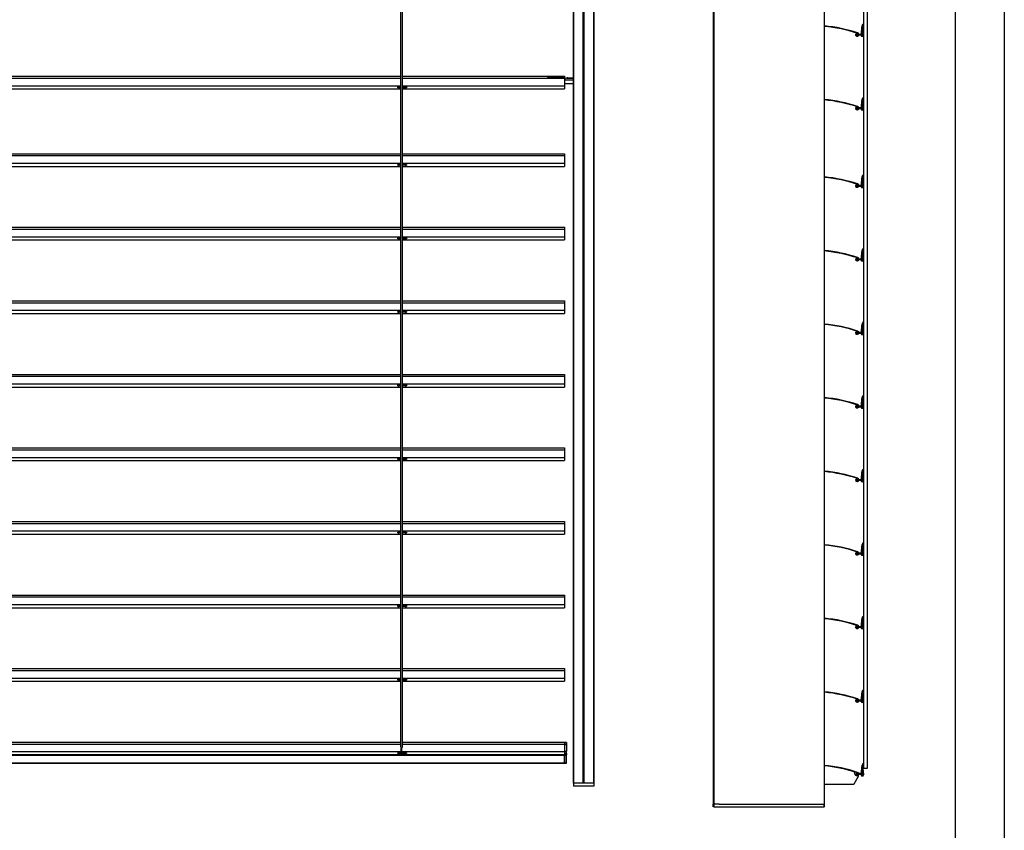
# Model space of a CAD drawing. Units: millimetres. Extents: x -22 to 355153, y -825 to 3465.
# Drawn here: x 8275 to 9278, y 715 to 1542 of the extents above; entities that cross this region are included whole.
import ezdxf

# ---------------------------------------------------------------- set-up
doc = ezdxf.new("R2010")
doc.units = ezdxf.units.MM
doc.header["$LTSCALE"] = 5
doc.layers.add('SLT_tabelka', color=20, linetype='Continuous')
doc.layers.add('system', color=120, linetype='Continuous', lineweight=25)

msp = doc.modelspace()

# ---------------------------------------------------------------- linework, layer by layer
at = {"layer": 'SLT_tabelka'}
for points in [[(4728.3, 3464.9), (9278.3, 3464.9), (9278.3, -825.4), (4728.3, -825.4)], [(7278.3, 2561.8), (9228.3, 2561.8), (9228.3, 411.8), (7278.3, 411.8)]]:
    msp.add_lwpolyline(points, close=True, dxfattribs=at)
at = {"layer": 'system'}
for p, q in [((8663.1, 1413), (8663.1, 2128.4)), ((8664.8, 1413), (8664.8, 2128.4)), ((8839, 2128.4), (8839, 1413)), ((8839.2, 1413), (8839.2, 2128.4)), ((8849, 1413), (8849, 2128.4)), ((8849.2, 1413), (8849.2, 2128.4)), ((8849.3, 1413), (8849.3, 2128.4)), ((8849.8, 1413), (8849.8, 2128.4)), ((8849.9, 1413), (8849.9, 2128.4)), ((8850.1, 1413), (8850.1, 2128.4)), ((8859.8, 2128.4), (8859.8, 1413)), ((8860, 1413), (8860, 2128.4)), ((8981.4, 2107.2), (8981.4, 1391.8)), ((8982.4, 1391.8), (8982.4, 2107.2)), ((9094.7, 2107.2), (9094.7, 1391.8)), ((9094.9, 1391.8), (9094.9, 2107.2)), ((9135, 1391.8), (9135, 2107.2)), ((9139, 1391.8), (9139, 2107.2)), ((9126.7, 1525.5), (9127.1, 1525.8)), ((9129.4, 1526.8), (9127, 1526.8)), ((9127, 1525.9), (9127, 1526.8)), ((9129.3, 1525.9), (9127, 1525.9)), ((9129.4, 1526.5), (9129.4, 1526.3)), ((9129.4, 1526.3), (9129.4, 1526.5)), ((9129.8, 1526.8), (9132.2, 1526.8)), ((9129.8, 1525.9), (9132.2, 1525.9)), ((9133.2, 1535.5), (9132.2, 1525.9)), ((9132.2, 1526.8), (9132.2, 1525.9)), ((9132.2, 1526.8), (9132.3, 1526.8)), ((9132.2, 1525.9), (9133, 1525.8)), ((9132.2, 1525.9), (9132.2, 1525.9)), ((9134, 1535.4), (9133, 1525.8)), ((9134.2, 1525.9), (9133, 1525.9)), ((9134.1, 1526.8), (9133.1, 1526.8)), ((9133.2, 1535.5), (9134, 1535.4)), ((9134.3, 1531.7), (9133.6, 1531.6)), ((9134.2, 1525.8), (9133.6, 1531.6)), ((9134.2, 1525.9), (9134.2, 1526.2)), ((9135, 1525.9), (9134.2, 1525.8)), ((9135, 1525.9), (9134.3, 1531.7)), ((7544.8, 1483.8), (8301.4, 1483.8)), ((7544.8, 1483.8), (8301.4, 1483.8)), ((7544.8, 1481.9), (8301.4, 1481.9)), ((7544.8, 1481.9), (8301.4, 1481.9)), ((8301.4, 1483.8), (8663.1, 1483.8)), ((8301.4, 1483.8), (8663.1, 1483.8)), ((8301.4, 1481.9), (8663.1, 1481.9)), ((8301.4, 1481.9), (8663.1, 1481.9)), ((8664.8, 1483.8), (8830, 1483.8)), ((8664.8, 1483.8), (8830, 1483.8)), ((8664.8, 1481.9), (8830, 1481.9)), ((8664.8, 1481.9), (8830, 1481.9)), ((8814.1, 1482.6), (8814.1, 1482.4)), ((8830, 1482.6), (8814.1, 1482.6)), ((8814.1, 1481.9), (8814.1, 1482.4)), ((8814.1, 1482.4), (8830, 1482.4)), ((8830, 1483.8), (8830, 1482.6)), ((8830, 1483.8), (8830, 1483.8)), ((8830, 1482.6), (8830, 1482.4)), ((8830, 1481.9), (8830, 1482.4)), ((8830, 1481.9), (8830, 1474.2)), ((8830, 1481.9), (8830, 1481.9)), ((8830, 1480.1), (8830.5, 1480.1)), ((8830, 1476.3), (8839, 1476.3)), ((8831.9, 1481.9), (8830.3, 1481.6)), ((8830.5, 1480.1), (8830.5, 1481.6)), ((8830.5, 1480.1), (8839, 1480.1)), ((8831.9, 1481.9), (8839, 1481.9)), ((8833.2, 1482.1), (8839, 1482.1)), ((7544.8, 1474.2), (8301.4, 1474.2)), ((7544.8, 1470.9), (8301.4, 1470.9)), ((8301.4, 1474.2), (8663.1, 1474.2)), ((8301.4, 1470.9), (8663.1, 1470.9)), ((8660, 1473), (8660, 1472.1)), ((8660, 1473), (8660.2, 1473)), ((8660.2, 1472.1), (8660, 1472.1)), ((8660.2, 1472.1), (8660.2, 1473)), ((8660.2, 1473), (8661.4, 1473)), ((8660.2, 1472.1), (8661.4, 1472.1)), ((8661.4, 1473), (8661.4, 1472.1)), ((8661.4, 1473), (8661.6, 1473)), ((8661.6, 1472.1), (8661.4, 1472.1)), ((8661.6, 1472.1), (8661.6, 1473)), ((8661.7, 1473), (8661.6, 1473)), ((8661.6, 1473), (8661.6, 1473)), ((8661.6, 1472.1), (8661.6, 1473)), ((8661.7, 1472.1), (8661.6, 1472.1)), ((8661.6, 1472.1), (8661.6, 1472.1)), ((8663.1, 1473), (8661.7, 1473)), ((8661.7, 1472.1), (8661.7, 1473)), ((8663.1, 1472.1), (8661.7, 1472.1)), ((8664.8, 1474.2), (8830, 1474.2)), ((8667.5, 1473), (8664.8, 1473)), ((8667.5, 1472.1), (8664.8, 1472.1)), ((8664.8, 1470.9), (8830, 1470.9)), ((8667.7, 1473), (8667.5, 1473)), ((8667.5, 1473), (8667.5, 1472.1)), ((8667.5, 1472.1), (8667.7, 1472.1)), ((8667.7, 1472.1), (8667.7, 1473)), ((8667.7, 1473), (8668.8, 1473)), ((8667.7, 1472.1), (8668.8, 1472.1)), ((8668.8, 1473), (8669, 1473)), ((8668.8, 1473), (8668.8, 1472.1)), ((8669, 1472.1), (8668.8, 1472.1)), ((8669, 1472.1), (8669, 1473)), ((8830, 1474.2), (8830, 1470.9)), ((9133.2, 1460.5), (9132.2, 1450.9)), ((9134, 1460.4), (9133, 1450.8)), ((9133.2, 1460.5), (9134, 1460.4)), ((9134.3, 1456.7), (9133.6, 1456.6)), ((9134.2, 1450.8), (9133.6, 1456.6)), ((9135, 1450.9), (9134.3, 1456.7)), ((9126.7, 1450.5), (9127.1, 1450.8)), ((9129.4, 1451.8), (9127, 1451.8)), ((9127, 1450.9), (9127, 1451.8)), ((9129.3, 1450.9), (9127, 1450.9)), ((9129.4, 1451.5), (9129.4, 1451.3)), ((9129.4, 1451.3), (9129.4, 1451.5)), ((9129.8, 1451.8), (9132.2, 1451.8)), ((9129.8, 1450.9), (9132.2, 1450.9)), ((9132.2, 1451.8), (9132.2, 1450.9)), ((9132.2, 1451.8), (9132.3, 1451.8)), ((9132.2, 1450.9), (9133, 1450.8)), ((9132.2, 1450.9), (9132.2, 1450.9)), ((9134.2, 1450.9), (9133, 1450.9)), ((9134.1, 1451.8), (9133.1, 1451.8)), ((9134.2, 1450.9), (9134.2, 1451.2)), ((9135, 1450.9), (9134.2, 1450.8)), ((8663.1, 799.6), (8663.1, 1413)), ((8664.8, 799.6), (8664.8, 1413)), ((8839, 1413), (8839, 762.9)), ((8839.2, 762.9), (8839.2, 1413)), ((8849, 1170), (8849, 1413)), ((8849.2, 1170), (8849.2, 1413)), ((8849.3, 1170), (8849.3, 1413)), ((8849.8, 1170), (8849.8, 1413)), ((8849.9, 1170), (8849.9, 1413)), ((8850.1, 1170), (8850.1, 1413)), ((8859.8, 1413), (8859.8, 762.9)), ((8860, 762.9), (8860, 1413)), ((7544.8, 1404.8), (8301.4, 1404.8)), ((7544.8, 1404.8), (8301.4, 1404.8)), ((7544.8, 1402.9), (8301.4, 1402.9)), ((7544.8, 1402.9), (8301.4, 1402.9)), ((7544.8, 1395.2), (8301.4, 1395.2)), ((8301.4, 1404.8), (8663.1, 1404.8)), ((8301.4, 1404.8), (8663.1, 1404.8)), ((8301.4, 1402.9), (8663.1, 1402.9)), ((8301.4, 1402.9), (8663.1, 1402.9)), ((8301.4, 1395.2), (8663.1, 1395.2)), ((8664.8, 1404.8), (8830, 1404.8)), ((8664.8, 1404.8), (8830, 1404.8)), ((8664.8, 1402.9), (8830, 1402.9)), ((8664.8, 1402.9), (8830, 1402.9)), ((8664.8, 1395.2), (8830, 1395.2)), ((8830, 1404.8), (8830, 1402.9)), ((8830, 1404.8), (8830, 1404.8)), ((8830, 1402.9), (8830, 1395.2)), ((8830, 1402.9), (8830, 1402.9)), ((8830, 1395.2), (8830, 1391.9)), ((7544.8, 1391.9), (8301.4, 1391.9)), ((8301.4, 1391.9), (8663.1, 1391.9)), ((8660, 1394), (8660, 1393.1)), ((8660, 1394), (8660.2, 1394)), ((8660.2, 1393.1), (8660, 1393.1)), ((8660.2, 1393.1), (8660.2, 1394)), ((8660.2, 1394), (8661.4, 1394)), ((8660.2, 1393.1), (8661.4, 1393.1)), ((8661.4, 1394), (8661.4, 1393.1)), ((8661.4, 1394), (8661.6, 1394)), ((8661.6, 1393.1), (8661.4, 1393.1)), ((8661.6, 1393.1), (8661.6, 1394)), ((8661.7, 1394), (8661.6, 1394)), ((8661.6, 1394), (8661.6, 1394)), ((8661.6, 1393.1), (8661.6, 1394)), ((8661.7, 1393.1), (8661.6, 1393.1)), ((8661.6, 1393.1), (8661.6, 1393.1)), ((8663.1, 1394), (8661.7, 1394)), ((8661.7, 1393.1), (8661.7, 1394)), ((8663.1, 1393.1), (8661.7, 1393.1)), ((8667.5, 1394), (8664.8, 1394)), ((8667.5, 1393.1), (8664.8, 1393.1)), ((8664.8, 1391.9), (8830, 1391.9)), ((8667.7, 1394), (8667.5, 1394)), ((8667.5, 1394), (8667.5, 1393.1)), ((8667.5, 1393.1), (8667.7, 1393.1)), ((8667.7, 1393.1), (8667.7, 1394)), ((8667.7, 1394), (8668.8, 1394)), ((8667.7, 1393.1), (8668.8, 1393.1)), ((8668.8, 1394), (8669, 1394)), ((8668.8, 1394), (8668.8, 1393.1)), ((8669, 1393.1), (8668.8, 1393.1)), ((8669, 1393.1), (8669, 1394)), ((8981.4, 1391.8), (8981.4, 741.7)), ((8982.4, 741.7), (8982.4, 1391.8)), ((9094.7, 1391.8), (9094.7, 741.7)), ((9094.9, 741.7), (9094.9, 1391.8)), ((9135, 778.3), (9135, 1391.8)), ((9139, 778.3), (9139, 1391.8)), ((9133.2, 1381.5), (9132.2, 1371.9)), ((9134, 1381.4), (9133, 1371.8)), ((9133.2, 1381.5), (9134, 1381.4)), ((9134.3, 1377.7), (9133.6, 1377.6)), ((9134.2, 1371.8), (9133.6, 1377.6)), ((9135, 1371.9), (9134.3, 1377.7)), ((9126.7, 1371.5), (9127.1, 1371.8)), ((9129.4, 1372.8), (9127, 1372.8)), ((9127, 1371.9), (9127, 1372.8)), ((9129.3, 1371.9), (9127, 1371.9)), ((9129.4, 1372.5), (9129.4, 1372.3)), ((9129.4, 1372.3), (9129.4, 1372.5)), ((9129.8, 1372.8), (9132.2, 1372.8)), ((9129.8, 1371.9), (9132.2, 1371.9)), ((9132.2, 1372.8), (9132.2, 1371.9)), ((9132.2, 1372.8), (9132.3, 1372.8)), ((9132.2, 1371.9), (9133, 1371.8)), ((9132.2, 1371.9), (9132.2, 1371.9)), ((9134.2, 1371.9), (9133, 1371.9)), ((9134.1, 1372.8), (9133.1, 1372.8)), ((9134.2, 1371.9), (9134.2, 1372.2)), ((9135, 1371.9), (9134.2, 1371.8)), ((7544.8, 1329.8), (8301.4, 1329.8)), ((7544.8, 1329.8), (8301.4, 1329.8)), ((7544.8, 1327.9), (8301.4, 1327.9)), ((7544.8, 1327.9), (8301.4, 1327.9)), ((8301.4, 1329.8), (8663.1, 1329.8)), ((8301.4, 1329.8), (8663.1, 1329.8)), ((8301.4, 1327.9), (8663.1, 1327.9)), ((8301.4, 1327.9), (8663.1, 1327.9)), ((8664.8, 1329.8), (8830, 1329.8)), ((8664.8, 1329.8), (8830, 1329.8)), ((8664.8, 1327.9), (8830, 1327.9)), ((8664.8, 1327.9), (8830, 1327.9)), ((8830, 1329.8), (8830, 1327.9)), ((8830, 1329.8), (8830, 1329.8)), ((8830, 1327.9), (8830, 1320.2)), ((8830, 1327.9), (8830, 1327.9)), ((7544.8, 1320.2), (8301.4, 1320.2)), ((7544.8, 1316.9), (8301.4, 1316.9)), ((8301.4, 1320.2), (8663.1, 1320.2)), ((8301.4, 1316.9), (8663.1, 1316.9)), ((8660, 1319), (8660, 1318.1)), ((8660, 1319), (8660.2, 1319)), ((8660.2, 1318.1), (8660, 1318.1)), ((8660.2, 1318.1), (8660.2, 1319)), ((8660.2, 1319), (8661.4, 1319)), ((8660.2, 1318.1), (8661.4, 1318.1)), ((8661.4, 1319), (8661.4, 1318.1)), ((8661.4, 1319), (8661.6, 1319)), ((8661.6, 1318.1), (8661.4, 1318.1)), ((8661.6, 1318.1), (8661.6, 1319)), ((8661.7, 1319), (8661.6, 1319)), ((8661.6, 1319), (8661.6, 1319)), ((8661.6, 1318.1), (8661.6, 1319)), ((8661.7, 1318.1), (8661.6, 1318.1)), ((8661.6, 1318.1), (8661.6, 1318.1)), ((8663.1, 1319), (8661.7, 1319)), ((8661.7, 1318.1), (8661.7, 1319)), ((8663.1, 1318.1), (8661.7, 1318.1)), ((8664.8, 1320.2), (8830, 1320.2)), ((8667.5, 1319), (8664.8, 1319)), ((8667.5, 1318.1), (8664.8, 1318.1)), ((8664.8, 1316.9), (8830, 1316.9)), ((8667.7, 1319), (8667.5, 1319)), ((8667.5, 1319), (8667.5, 1318.1)), ((8667.5, 1318.1), (8667.7, 1318.1)), ((8667.7, 1318.1), (8667.7, 1319)), ((8667.7, 1319), (8668.8, 1319)), ((8667.7, 1318.1), (8668.8, 1318.1)), ((8668.8, 1319), (8669, 1319)), ((8668.8, 1319), (8668.8, 1318.1)), ((8669, 1318.1), (8668.8, 1318.1)), ((8669, 1318.1), (8669, 1319)), ((8830, 1320.2), (8830, 1316.9)), ((9133.2, 1306.5), (9132.2, 1296.9)), ((9134, 1306.4), (9133, 1296.8)), ((9133.2, 1306.5), (9134, 1306.4)), ((9126.7, 1296.5), (9127.1, 1296.8)), ((9129.4, 1297.8), (9127, 1297.8)), ((9127, 1296.9), (9127, 1297.8)), ((9129.3, 1296.9), (9127, 1296.9)), ((9129.4, 1297.5), (9129.4, 1297.3)), ((9129.4, 1297.3), (9129.4, 1297.5)), ((9129.8, 1297.8), (9132.2, 1297.8)), ((9129.8, 1296.9), (9132.2, 1296.9)), ((9132.2, 1297.8), (9132.2, 1296.9)), ((9132.2, 1297.8), (9132.3, 1297.8)), ((9132.2, 1296.9), (9133, 1296.8)), ((9132.2, 1296.9), (9132.2, 1296.9)), ((9134.2, 1296.9), (9133, 1296.9)), ((9134.1, 1297.8), (9133.1, 1297.8)), ((9134.3, 1302.7), (9133.6, 1302.6)), ((9134.2, 1296.8), (9133.6, 1302.6)), ((9134.2, 1296.9), (9134.2, 1297.2)), ((9135, 1296.9), (9134.2, 1296.8)), ((9135, 1296.9), (9134.3, 1302.7)), ((7544.8, 1254.8), (8301.4, 1254.8)), ((7544.8, 1254.8), (8301.4, 1254.8)), ((8301.4, 1254.8), (8663.1, 1254.8)), ((8301.4, 1254.8), (8663.1, 1254.8)), ((8664.8, 1254.8), (8830, 1254.8)), ((8664.8, 1254.8), (8830, 1254.8)), ((8830, 1254.8), (8830, 1252.9)), ((8830, 1254.8), (8830, 1254.8)), ((7544.8, 1252.9), (8301.4, 1252.9)), ((7544.8, 1252.9), (8301.4, 1252.9)), ((7544.8, 1245.2), (8301.4, 1245.2)), ((8301.4, 1252.9), (8663.1, 1252.9)), ((8301.4, 1252.9), (8663.1, 1252.9)), ((8301.4, 1245.2), (8663.1, 1245.2)), ((8664.8, 1252.9), (8830, 1252.9)), ((8664.8, 1252.9), (8830, 1252.9)), ((8664.8, 1245.2), (8830, 1245.2)), ((8830, 1252.9), (8830, 1245.2)), ((8830, 1252.9), (8830, 1252.9)), ((8830, 1245.2), (8830, 1241.9)), ((7544.8, 1241.9), (8301.4, 1241.9)), ((8301.4, 1241.9), (8663.1, 1241.9)), ((8660, 1244), (8660, 1243.1)), ((8660, 1244), (8660.2, 1244)), ((8660.2, 1243.1), (8660, 1243.1)), ((8660.2, 1243.1), (8660.2, 1244)), ((8660.2, 1244), (8661.4, 1244)), ((8660.2, 1243.1), (8661.4, 1243.1)), ((8661.4, 1244), (8661.4, 1243.1)), ((8661.4, 1244), (8661.6, 1244)), ((8661.6, 1243.1), (8661.4, 1243.1)), ((8661.6, 1243.1), (8661.6, 1244)), ((8661.7, 1244), (8661.6, 1244)), ((8661.6, 1244), (8661.6, 1244)), ((8661.6, 1243.1), (8661.6, 1244)), ((8661.7, 1243.1), (8661.6, 1243.1)), ((8661.6, 1243.1), (8661.6, 1243.1)), ((8663.1, 1244), (8661.7, 1244)), ((8661.7, 1243.1), (8661.7, 1244)), ((8663.1, 1243.1), (8661.7, 1243.1)), ((8667.5, 1244), (8664.8, 1244)), ((8667.5, 1243.1), (8664.8, 1243.1)), ((8664.8, 1241.9), (8830, 1241.9)), ((8667.7, 1244), (8667.5, 1244)), ((8667.5, 1244), (8667.5, 1243.1)), ((8667.5, 1243.1), (8667.7, 1243.1)), ((8667.7, 1243.1), (8667.7, 1244)), ((8667.7, 1244), (8668.8, 1244)), ((8667.7, 1243.1), (8668.8, 1243.1)), ((8668.8, 1244), (8669, 1244)), ((8668.8, 1244), (8668.8, 1243.1)), ((8669, 1243.1), (8668.8, 1243.1)), ((8669, 1243.1), (8669, 1244)), ((9133.2, 1231.5), (9132.2, 1221.9)), ((9134, 1231.4), (9133, 1221.8)), ((9133.2, 1231.5), (9134, 1231.4)), ((9134.3, 1227.7), (9133.6, 1227.6)), ((9134.2, 1221.8), (9133.6, 1227.6)), ((9135, 1221.9), (9134.3, 1227.7)), ((9126.7, 1221.5), (9127.1, 1221.8)), ((9129.4, 1222.8), (9127, 1222.8)), ((9127, 1221.9), (9127, 1222.8)), ((9129.3, 1221.9), (9127, 1221.9)), ((9129.4, 1222.5), (9129.4, 1222.3)), ((9129.4, 1222.3), (9129.4, 1222.5)), ((9129.8, 1222.8), (9132.2, 1222.8)), ((9129.8, 1221.9), (9132.2, 1221.9)), ((9132.2, 1222.8), (9132.2, 1221.9)), ((9132.2, 1222.8), (9132.3, 1222.8)), ((9132.2, 1221.9), (9133, 1221.8)), ((9132.2, 1221.9), (9132.2, 1221.9)), ((9134.2, 1221.9), (9133, 1221.9)), ((9134.1, 1222.8), (9133.1, 1222.8)), ((9134.2, 1221.9), (9134.2, 1222.2)), ((9135, 1221.9), (9134.2, 1221.8)), ((7544.8, 1179.8), (8301.4, 1179.8)), ((7544.8, 1179.8), (8301.4, 1179.8)), ((7544.8, 1177.9), (8301.4, 1177.9)), ((7544.8, 1177.9), (8301.4, 1177.9)), ((8301.4, 1179.8), (8663.1, 1179.8)), ((8301.4, 1179.8), (8663.1, 1179.8)), ((8301.4, 1177.9), (8663.1, 1177.9)), ((8301.4, 1177.9), (8663.1, 1177.9)), ((8664.8, 1179.8), (8830, 1179.8)), ((8664.8, 1179.8), (8830, 1179.8)), ((8664.8, 1177.9), (8830, 1177.9)), ((8664.8, 1177.9), (8830, 1177.9)), ((8830, 1179.8), (8830, 1177.9)), ((8830, 1179.8), (8830, 1179.8)), ((8830, 1177.9), (8830, 1170.2)), ((8830, 1177.9), (8830, 1177.9)), ((7544.8, 1170.2), (8301.4, 1170.2)), ((7544.8, 1166.9), (8301.4, 1166.9)), ((8301.4, 1170.2), (8663.1, 1170.2)), ((8301.4, 1166.9), (8663.1, 1166.9)), ((8660, 1169), (8660, 1168.1)), ((8660, 1169), (8660.2, 1169)), ((8660.2, 1168.1), (8660, 1168.1)), ((8660.2, 1168.1), (8660.2, 1169)), ((8660.2, 1169), (8661.4, 1169)), ((8660.2, 1168.1), (8661.4, 1168.1)), ((8661.4, 1169), (8661.4, 1168.1)), ((8661.4, 1169), (8661.6, 1169)), ((8661.6, 1168.1), (8661.4, 1168.1)), ((8661.6, 1168.1), (8661.6, 1169)), ((8661.7, 1169), (8661.6, 1169)), ((8661.6, 1169), (8661.6, 1169)), ((8661.6, 1168.1), (8661.6, 1169)), ((8661.7, 1168.1), (8661.6, 1168.1)), ((8661.6, 1168.1), (8661.6, 1168.1)), ((8663.1, 1169), (8661.7, 1169)), ((8661.7, 1168.1), (8661.7, 1169)), ((8663.1, 1168.1), (8661.7, 1168.1)), ((8664.8, 1170.2), (8830, 1170.2)), ((8667.5, 1169), (8664.8, 1169)), ((8667.5, 1168.1), (8664.8, 1168.1)), ((8664.8, 1166.9), (8830, 1166.9)), ((8667.7, 1169), (8667.5, 1169)), ((8667.5, 1169), (8667.5, 1168.1)), ((8667.5, 1168.1), (8667.7, 1168.1)), ((8667.7, 1168.1), (8667.7, 1169)), ((8667.7, 1169), (8668.8, 1169)), ((8667.7, 1168.1), (8668.8, 1168.1)), ((8668.8, 1169), (8669, 1169)), ((8668.8, 1169), (8668.8, 1168.1)), ((8669, 1168.1), (8668.8, 1168.1)), ((8669, 1168.1), (8669, 1169)), ((8830, 1170.2), (8830, 1166.9)), ((8849, 762.9), (8849, 1170)), ((8849.2, 762.9), (8849.2, 1170)), ((8849.3, 762.9), (8849.3, 1170)), ((8849.8, 762.9), (8849.8, 1170)), ((8849.9, 762.9), (8849.9, 1170)), ((8850.1, 762.9), (8850.1, 1170)), ((9133.2, 1156.5), (9132.2, 1146.9)), ((9134, 1156.4), (9133, 1146.8)), ((9133.2, 1156.5), (9134, 1156.4)), ((9126.7, 1146.5), (9127.1, 1146.8)), ((9129.4, 1147.8), (9127, 1147.8)), ((9127, 1146.9), (9127, 1147.8)), ((9129.3, 1146.9), (9127, 1146.9)), ((9129.4, 1147.5), (9129.4, 1147.3)), ((9129.4, 1147.3), (9129.4, 1147.5)), ((9129.8, 1147.8), (9132.2, 1147.8)), ((9129.8, 1146.9), (9132.2, 1146.9)), ((9132.2, 1147.8), (9132.2, 1146.9)), ((9132.2, 1147.8), (9132.3, 1147.8)), ((9132.2, 1146.9), (9133, 1146.8)), ((9132.2, 1146.9), (9132.2, 1146.9)), ((9134.2, 1146.9), (9133, 1146.9)), ((9134.1, 1147.8), (9133.1, 1147.8)), ((9134.3, 1152.7), (9133.6, 1152.6)), ((9134.2, 1146.8), (9133.6, 1152.6)), ((9134.2, 1146.9), (9134.2, 1147.2)), ((9135, 1146.9), (9134.2, 1146.8)), ((9135, 1146.9), (9134.3, 1152.7)), ((7544.8, 1104.8), (8301.4, 1104.8)), ((7544.8, 1104.8), (8301.4, 1104.8)), ((8301.4, 1104.8), (8663.1, 1104.8)), ((8301.4, 1104.8), (8663.1, 1104.8)), ((8664.8, 1104.8), (8830, 1104.8)), ((8664.8, 1104.8), (8830, 1104.8)), ((8830, 1104.8), (8830, 1102.9)), ((8830, 1104.8), (8830, 1104.8)), ((7544.8, 1102.9), (8301.4, 1102.9)), ((7544.8, 1102.9), (8301.4, 1102.9)), ((7544.8, 1095.2), (8301.4, 1095.2)), ((8301.4, 1102.9), (8663.1, 1102.9)), ((8301.4, 1102.9), (8663.1, 1102.9)), ((8301.4, 1095.2), (8663.1, 1095.2)), ((8664.8, 1102.9), (8830, 1102.9)), ((8664.8, 1102.9), (8830, 1102.9)), ((8664.8, 1095.2), (8830, 1095.2)), ((8830, 1102.9), (8830, 1095.2)), ((8830, 1102.9), (8830, 1102.9)), ((8830, 1095.2), (8830, 1091.9)), ((7544.8, 1091.9), (8301.4, 1091.9)), ((8301.4, 1091.9), (8663.1, 1091.9)), ((8660, 1094), (8660, 1093.1)), ((8660, 1094), (8660.2, 1094)), ((8660.2, 1093.1), (8660, 1093.1)), ((8660.2, 1093.1), (8660.2, 1094)), ((8660.2, 1094), (8661.4, 1094)), ((8660.2, 1093.1), (8661.4, 1093.1)), ((8661.4, 1094), (8661.4, 1093.1)), ((8661.4, 1094), (8661.6, 1094)), ((8661.6, 1093.1), (8661.4, 1093.1)), ((8661.6, 1093.1), (8661.6, 1094)), ((8661.7, 1094), (8661.6, 1094)), ((8661.6, 1094), (8661.6, 1094)), ((8661.6, 1093.1), (8661.6, 1094)), ((8661.7, 1093.1), (8661.6, 1093.1)), ((8661.6, 1093.1), (8661.6, 1093.1)), ((8663.1, 1094), (8661.7, 1094)), ((8661.7, 1093.1), (8661.7, 1094)), ((8663.1, 1093.1), (8661.7, 1093.1)), ((8667.5, 1094), (8664.8, 1094)), ((8667.5, 1093.1), (8664.8, 1093.1)), ((8664.8, 1091.9), (8830, 1091.9)), ((8667.7, 1094), (8667.5, 1094)), ((8667.5, 1094), (8667.5, 1093.1)), ((8667.5, 1093.1), (8667.7, 1093.1)), ((8667.7, 1093.1), (8667.7, 1094)), ((8667.7, 1094), (8668.8, 1094)), ((8667.7, 1093.1), (8668.8, 1093.1)), ((8668.8, 1094), (8669, 1094)), ((8668.8, 1094), (8668.8, 1093.1)), ((8669, 1093.1), (8668.8, 1093.1)), ((8669, 1093.1), (8669, 1094)), ((9133.2, 1081.5), (9132.2, 1071.9)), ((9134, 1081.4), (9133, 1071.8)), ((9133.2, 1081.5), (9134, 1081.4)), ((9134.3, 1077.7), (9133.6, 1077.6)), ((9134.2, 1071.8), (9133.6, 1077.6)), ((9135, 1071.9), (9134.3, 1077.7)), ((9126.7, 1071.5), (9127.1, 1071.8)), ((9129.4, 1072.8), (9127, 1072.8)), ((9127, 1071.9), (9127, 1072.8)), ((9129.3, 1071.9), (9127, 1071.9)), ((9129.4, 1072.5), (9129.4, 1072.3)), ((9129.4, 1072.3), (9129.4, 1072.5)), ((9129.8, 1072.8), (9132.2, 1072.8)), ((9129.8, 1071.9), (9132.2, 1071.9)), ((9132.2, 1072.8), (9132.2, 1071.9)), ((9132.2, 1072.8), (9132.3, 1072.8)), ((9132.2, 1071.9), (9133, 1071.8)), ((9132.2, 1071.9), (9132.2, 1071.9)), ((9134.2, 1071.9), (9133, 1071.9)), ((9134.1, 1072.8), (9133.1, 1072.8)), ((9134.2, 1071.9), (9134.2, 1072.2)), ((9135, 1071.9), (9134.2, 1071.8)), ((7544.8, 1029.8), (8301.4, 1029.8)), ((7544.8, 1029.8), (8301.4, 1029.8)), ((7544.8, 1027.9), (8301.4, 1027.9)), ((7544.8, 1027.9), (8301.4, 1027.9)), ((8301.4, 1029.8), (8663.1, 1029.8)), ((8301.4, 1029.8), (8663.1, 1029.8)), ((8301.4, 1027.9), (8663.1, 1027.9)), ((8301.4, 1027.9), (8663.1, 1027.9)), ((8664.8, 1029.8), (8830, 1029.8)), ((8664.8, 1029.8), (8830, 1029.8)), ((8664.8, 1027.9), (8830, 1027.9)), ((8664.8, 1027.9), (8830, 1027.9)), ((8830, 1029.8), (8830, 1027.9)), ((8830, 1029.8), (8830, 1029.8)), ((8830, 1027.9), (8830, 1020.2)), ((8830, 1027.9), (8830, 1027.9)), ((7544.8, 1020.2), (8301.4, 1020.2)), ((7544.8, 1016.9), (8301.4, 1016.9)), ((8301.4, 1020.2), (8663.1, 1020.2)), ((8301.4, 1016.9), (8663.1, 1016.9)), ((8660, 1019), (8660, 1018.1)), ((8660, 1019), (8660.2, 1019)), ((8660.2, 1018.1), (8660, 1018.1)), ((8660.2, 1018.1), (8660.2, 1019)), ((8660.2, 1019), (8661.4, 1019)), ((8660.2, 1018.1), (8661.4, 1018.1)), ((8661.4, 1019), (8661.4, 1018.1)), ((8661.4, 1019), (8661.6, 1019)), ((8661.6, 1018.1), (8661.4, 1018.1)), ((8661.6, 1018.1), (8661.6, 1019)), ((8661.7, 1019), (8661.6, 1019)), ((8661.6, 1019), (8661.6, 1019)), ((8661.6, 1018.1), (8661.6, 1019)), ((8661.7, 1018.1), (8661.6, 1018.1)), ((8661.6, 1018.1), (8661.6, 1018.1)), ((8663.1, 1019), (8661.7, 1019)), ((8661.7, 1018.1), (8661.7, 1019)), ((8663.1, 1018.1), (8661.7, 1018.1)), ((8664.8, 1020.2), (8830, 1020.2)), ((8667.5, 1019), (8664.8, 1019)), ((8667.5, 1018.1), (8664.8, 1018.1)), ((8664.8, 1016.9), (8830, 1016.9)), ((8667.7, 1019), (8667.5, 1019)), ((8667.5, 1019), (8667.5, 1018.1)), ((8667.5, 1018.1), (8667.7, 1018.1)), ((8667.7, 1018.1), (8667.7, 1019)), ((8667.7, 1019), (8668.8, 1019)), ((8667.7, 1018.1), (8668.8, 1018.1)), ((8668.8, 1019), (8669, 1019)), ((8668.8, 1019), (8668.8, 1018.1)), ((8669, 1018.1), (8668.8, 1018.1)), ((8669, 1018.1), (8669, 1019)), ((8830, 1020.2), (8830, 1016.9)), ((9133.2, 1006.5), (9132.2, 996.9)), ((9134, 1006.4), (9133, 996.8)), ((9133.2, 1006.5), (9134, 1006.4)), ((9126.7, 996.5), (9127.1, 996.8)), ((9129.4, 997.8), (9127, 997.8)), ((9127, 996.9), (9127, 997.8)), ((9129.3, 996.9), (9127, 996.9)), ((9129.4, 997.5), (9129.4, 997.3)), ((9129.4, 997.3), (9129.4, 997.5)), ((9129.8, 997.8), (9132.2, 997.8)), ((9129.8, 996.9), (9132.2, 996.9)), ((9132.2, 997.8), (9132.2, 996.9)), ((9132.2, 997.8), (9132.3, 997.8)), ((9132.2, 996.9), (9133, 996.8)), ((9132.2, 996.9), (9132.2, 996.9)), ((9134.2, 996.9), (9133, 996.9)), ((9134.1, 997.8), (9133.1, 997.8)), ((9134.3, 1002.7), (9133.6, 1002.6)), ((9134.2, 996.8), (9133.6, 1002.6)), ((9134.2, 996.9), (9134.2, 997.2)), ((9135, 996.9), (9134.2, 996.8)), ((9135, 996.9), (9134.3, 1002.7)), ((7544.8, 954.8), (8301.4, 954.8)), ((7544.8, 954.8), (8301.4, 954.8)), ((8301.4, 954.8), (8663.1, 954.8)), ((8301.4, 954.8), (8663.1, 954.8)), ((8664.8, 954.8), (8830, 954.8)), ((8664.8, 954.8), (8830, 954.8)), ((8830, 954.8), (8830, 952.9)), ((8830, 954.8), (8830, 954.8)), ((7544.8, 952.9), (8301.4, 952.9)), ((7544.8, 952.9), (8301.4, 952.9)), ((7544.8, 945.2), (8301.4, 945.2)), ((8301.4, 952.9), (8663.1, 952.9)), ((8301.4, 952.9), (8663.1, 952.9)), ((8301.4, 945.2), (8663.1, 945.2)), ((8660, 944), (8660, 943.1)), ((8660, 944), (8660.2, 944)), ((8660.2, 943.1), (8660.2, 944)), ((8660.2, 944), (8661.4, 944)), ((8661.4, 944), (8661.4, 943.1)), ((8661.4, 944), (8661.6, 944)), ((8661.6, 943.1), (8661.6, 944)), ((8661.7, 944), (8661.6, 944)), ((8661.6, 944), (8661.6, 944)), ((8661.6, 943.1), (8661.6, 944)), ((8663.1, 944), (8661.7, 944)), ((8661.7, 943.1), (8661.7, 944)), ((8664.8, 952.9), (8830, 952.9)), ((8664.8, 952.9), (8830, 952.9)), ((8664.8, 945.2), (8830, 945.2)), ((8667.5, 944), (8664.8, 944)), ((8667.7, 944), (8667.5, 944)), ((8667.5, 944), (8667.5, 943.1)), ((8667.7, 943.1), (8667.7, 944)), ((8667.7, 944), (8668.8, 944)), ((8668.8, 944), (8669, 944)), ((8668.8, 944), (8668.8, 943.1)), ((8669, 943.1), (8669, 944)), ((8830, 952.9), (8830, 945.2)), ((8830, 952.9), (8830, 952.9)), ((8830, 945.2), (8830, 941.9)), ((7544.8, 941.9), (8301.4, 941.9)), ((8301.4, 941.9), (8663.1, 941.9)), ((8660.2, 943.1), (8660, 943.1)), ((8660.2, 943.1), (8661.4, 943.1)), ((8661.6, 943.1), (8661.4, 943.1)), ((8661.7, 943.1), (8661.6, 943.1)), ((8661.6, 943.1), (8661.6, 943.1)), ((8663.1, 943.1), (8661.7, 943.1)), ((8667.5, 943.1), (8664.8, 943.1)), ((8664.8, 941.9), (8830, 941.9)), ((8667.5, 943.1), (8667.7, 943.1)), ((8667.7, 943.1), (8668.8, 943.1)), ((8669, 943.1), (8668.8, 943.1)), ((9133.2, 931.5), (9132.2, 921.9)), ((9134, 931.4), (9133, 921.8)), ((9133.2, 931.5), (9134, 931.4)), ((9134.3, 927.7), (9133.6, 927.6)), ((9134.2, 921.8), (9133.6, 927.6)), ((9135, 921.9), (9134.3, 927.7)), ((9126.7, 921.5), (9127.1, 921.8)), ((9129.4, 922.8), (9127, 922.8)), ((9127, 921.9), (9127, 922.8)), ((9129.3, 921.9), (9127, 921.9)), ((9129.4, 922.5), (9129.4, 922.3)), ((9129.4, 922.3), (9129.4, 922.5)), ((9129.8, 922.8), (9132.2, 922.8)), ((9129.8, 921.9), (9132.2, 921.9)), ((9132.2, 922.8), (9132.2, 921.9)), ((9132.2, 922.8), (9132.3, 922.8)), ((9132.2, 921.9), (9133, 921.8)), ((9132.2, 921.9), (9132.2, 921.9)), ((9134.2, 921.9), (9133, 921.9)), ((9134.1, 922.8), (9133.1, 922.8)), ((9134.2, 921.9), (9134.2, 922.2)), ((9135, 921.9), (9134.2, 921.8)), ((7544.8, 879.8), (8301.4, 879.8)), ((7544.8, 879.8), (8301.4, 879.8)), ((7544.8, 877.9), (8301.4, 877.9)), ((7544.8, 877.9), (8301.4, 877.9)), ((8301.4, 879.8), (8663.1, 879.8)), ((8301.4, 879.8), (8663.1, 879.8)), ((8301.4, 877.9), (8663.1, 877.9)), ((8301.4, 877.9), (8663.1, 877.9)), ((8664.8, 879.8), (8830, 879.8)), ((8664.8, 879.8), (8830, 879.8)), ((8664.8, 877.9), (8830, 877.9)), ((8664.8, 877.9), (8830, 877.9)), ((8830, 879.8), (8830, 877.9)), ((8830, 879.8), (8830, 879.8)), ((8830, 877.9), (8830, 870.2)), ((8830, 877.9), (8830, 877.9)), ((7544.8, 870.2), (8301.4, 870.2)), ((7544.8, 866.9), (8301.4, 866.9)), ((8301.4, 870.2), (8663.1, 870.2)), ((8301.4, 866.9), (8663.1, 866.9)), ((8660, 869), (8660, 868.1)), ((8660, 869), (8660.2, 869)), ((8660.2, 868.1), (8660, 868.1)), ((8660.2, 868.1), (8660.2, 869)), ((8660.2, 869), (8661.4, 869)), ((8660.2, 868.1), (8661.4, 868.1)), ((8661.4, 869), (8661.4, 868.1)), ((8661.4, 869), (8661.6, 869)), ((8661.6, 868.1), (8661.4, 868.1)), ((8661.6, 868.1), (8661.6, 869)), ((8661.7, 869), (8661.6, 869)), ((8661.6, 869), (8661.6, 869)), ((8661.6, 868.1), (8661.6, 869)), ((8661.7, 868.1), (8661.6, 868.1)), ((8661.6, 868.1), (8661.6, 868.1)), ((8663.1, 869), (8661.7, 869)), ((8661.7, 868.1), (8661.7, 869)), ((8663.1, 868.1), (8661.7, 868.1)), ((8664.8, 870.2), (8830, 870.2)), ((8667.5, 869), (8664.8, 869)), ((8667.5, 868.1), (8664.8, 868.1)), ((8664.8, 866.9), (8830, 866.9)), ((8667.7, 869), (8667.5, 869)), ((8667.5, 869), (8667.5, 868.1)), ((8667.5, 868.1), (8667.7, 868.1)), ((8667.7, 868.1), (8667.7, 869)), ((8667.7, 869), (8668.8, 869)), ((8667.7, 868.1), (8668.8, 868.1)), ((8668.8, 869), (8669, 869)), ((8668.8, 869), (8668.8, 868.1)), ((8669, 868.1), (8668.8, 868.1)), ((8669, 868.1), (8669, 869)), ((8830, 870.2), (8830, 866.9)), ((9133.2, 856.5), (9132.2, 846.9)), ((9134, 856.4), (9133, 846.8)), ((9133.2, 856.5), (9134, 856.4)), ((9126.7, 846.5), (9127.1, 846.8)), ((9129.4, 847.8), (9127, 847.8)), ((9127, 846.9), (9127, 847.8)), ((9129.3, 846.9), (9127, 846.9)), ((9129.4, 847.5), (9129.4, 847.3)), ((9129.4, 847.3), (9129.4, 847.5)), ((9129.8, 847.8), (9132.2, 847.8)), ((9129.8, 846.9), (9132.2, 846.9)), ((9132.2, 847.8), (9132.2, 846.9)), ((9132.2, 847.8), (9132.3, 847.8)), ((9132.2, 846.9), (9133, 846.8)), ((9132.2, 846.9), (9132.2, 846.9)), ((9134.2, 846.9), (9133, 846.9)), ((9134.1, 847.8), (9133.1, 847.8)), ((9134.3, 852.7), (9133.6, 852.6)), ((9134.2, 846.8), (9133.6, 852.6)), ((9134.2, 846.9), (9134.2, 847.2)), ((9135, 846.9), (9134.2, 846.8)), ((9135, 846.9), (9134.3, 852.7)), ((7544.8, 804.8), (8301.4, 804.8)), ((7544.8, 804.8), (8301.4, 804.8)), ((8301.4, 804.8), (8663.1, 804.8)), ((8301.4, 804.8), (8663.1, 804.8)), ((8664.8, 804.8), (8830, 804.8)), ((8664.8, 804.8), (8830, 804.8)), ((8830, 804.8), (8830, 802.9)), ((8830, 804.8), (8830, 804.8)), ((8832, 804.3), (8830, 804.3)), ((8830, 804.3), (8832, 804.3)), ((8832, 804.3), (8832, 804.3)), ((8832, 804.3), (8832, 802.4)), ((7544.3, 795.2), (8301.4, 795.2)), ((7544.8, 802.9), (8301.4, 802.9)), ((7544.8, 802.9), (8301.4, 802.9)), ((8301.4, 802.9), (8663.1, 802.9)), ((8301.4, 802.9), (8663.1, 802.9)), ((8301.4, 795.2), (8663.6, 795.2)), ((8660, 794), (8660.2, 794)), ((8660, 794), (8660, 793.1)), ((8660.2, 793.1), (8660, 793.1)), ((8660.2, 793.1), (8660.2, 794)), ((8661.4, 794), (8660.2, 794)), ((8661.4, 793.1), (8660.2, 793.1)), ((8661.6, 794), (8661.4, 794)), ((8661.4, 794), (8661.4, 793.1)), ((8661.4, 793.1), (8661.6, 793.1)), ((8661.6, 793.1), (8661.6, 794)), ((8661.6, 794), (8663.6, 794)), ((8661.6, 793.1), (8663.6, 793.1)), ((8663.1, 799.6), (8664.8, 799.6)), ((8663.6, 799.6), (8663.6, 798.8)), ((8663.6, 793), (8663.6, 798.8)), ((8663.6, 793), (8663.6, 791.9)), ((8664.3, 798.8), (8664.3, 799.6)), ((8664.3, 794), (8664.3, 798.8)), ((8664.3, 795.2), (8830, 795.2)), ((8664.3, 794), (8667.4, 794)), ((8664.3, 793), (8664.3, 793.7)), ((8664.3, 793.1), (8667.4, 793.1)), ((8664.3, 791.9), (8664.3, 793)), ((8664.8, 802.9), (8830, 802.9)), ((8664.8, 802.9), (8830, 802.9)), ((8667.4, 794), (8667.5, 794)), ((8667.4, 794), (8667.4, 793.1)), ((8667.4, 793.1), (8667.5, 793.1)), ((8667.5, 794), (8667.7, 794)), ((8667.5, 794), (8667.5, 793.1)), ((8667.5, 794), (8667.5, 794)), ((8667.5, 794), (8667.5, 793.1)), ((8667.7, 793.1), (8667.5, 793.1)), ((8667.5, 793.1), (8667.5, 793.1)), ((8667.7, 793.1), (8667.7, 794)), ((8668.8, 794), (8667.7, 794)), ((8668.8, 793.1), (8667.7, 793.1)), ((8668.8, 794), (8669, 794)), ((8668.8, 794), (8668.8, 793.1)), ((8669, 793.1), (8668.8, 793.1)), ((8669, 793.1), (8669, 794)), ((8830, 802.9), (8830, 795.2)), ((8830, 802.9), (8830, 802.9)), ((8832, 802.4), (8830, 802.4)), ((8830, 802.4), (8832, 802.4)), ((8830, 795.5), (8832, 795.5)), ((8830, 795.2), (8830, 791.9)), ((8832, 795.1), (8830, 795.1)), ((8830, 793.4), (8832, 793.4)), ((8832, 802.4), (8832, 802.4)), ((8832, 802.4), (8832, 795.5)), ((8832, 795.1), (8832, 795.5)), ((8832, 793.4), (8832, 795.1)), ((8832, 793.4), (8832, 791.9)), ((8301.4, 791.3), (7390.1, 791.3)), ((8301.4, 783.5), (7390.1, 783.5)), ((7390.1, 783.3), (8301.4, 783.3)), ((8301.4, 791.9), (7544.3, 791.9)), ((8663.6, 791.9), (8301.4, 791.9)), ((8830, 791.3), (8301.4, 791.3)), ((8830, 783.5), (8301.4, 783.5)), ((8301.4, 783.3), (8830, 783.3)), ((8830, 791.9), (8664.3, 791.9)), ((8830, 791.9), (8830, 791.3)), ((8830, 791.9), (8830, 791.3)), ((8830, 791.9), (8832, 791.9)), ((8830, 783.5), (8830, 791.3)), ((8830, 791.3), (8830, 783.5)), ((8832, 791.3), (8830, 791.3)), ((8830, 783.5), (8830, 783.3)), ((8830, 783.5), (8830, 783.3)), ((8830, 783.5), (8832, 783.5)), ((8832, 783.3), (8830, 783.3)), ((8832, 791.3), (8832, 791.9)), ((8832, 783.5), (8832, 791.3)), ((8832, 783.3), (8832, 783.5)), ((9126.1, 772.2), (9126.1, 773.8)), ((9133.2, 781.5), (9132.2, 771.9)), ((9134, 781.4), (9133, 771.8)), ((9133.2, 781.5), (9134, 781.4)), ((9134.3, 777.7), (9133.6, 777.6)), ((9134.2, 771.8), (9133.6, 777.6)), ((9135, 771.9), (9134.3, 777.7)), ((9135, 778.3), (9139, 778.3)), ((8839.2, 762.9), (8839, 762.9)), ((8839, 762.9), (8839.2, 762.9)), ((8839, 762.9), (8839, 759.9)), ((8849, 762.9), (8839.2, 762.9)), ((8839.2, 762.9), (8839.2, 759.9)), ((8859.8, 762.9), (8839.2, 762.9)), ((8859.8, 762.9), (8850.1, 762.9)), ((8860, 762.9), (8859.8, 762.9)), ((8859.8, 762.9), (8859.8, 759.9)), ((8859.8, 762.9), (8860, 762.9)), ((8860, 762.9), (8860, 759.9)), ((9125.2, 762.3), (9129.7, 770.1)), ((9126.7, 771.5), (9127.1, 771.8)), ((9127.4, 772.8), (9129.4, 772.8)), ((9127.4, 772.8), (9127.4, 771.9)), ((9127.4, 771.9), (9129.3, 771.9)), ((9129.3, 770.7), (9127.6, 770.7)), ((9129.9, 772.8), (9129.8, 772.8)), ((9129.9, 771.9), (9129.8, 771.9)), ((9129.9, 772.8), (9130.1, 772.8)), ((9129.9, 772.8), (9129.9, 771.9)), ((9130.1, 771.9), (9129.9, 771.9)), ((9132.3, 772.8), (9130.1, 772.8)), ((9130.1, 771.9), (9130.1, 772.8)), ((9132.2, 771.9), (9130.1, 771.9)), ((9132.2, 771.9), (9133, 771.8)), ((9133, 771.9), (9134.2, 771.9)), ((9133.1, 772.8), (9134.1, 772.8)), ((9135, 771.9), (9134.2, 771.8)), ((8839, 759.9), (8839.2, 759.9)), ((8859.8, 759.9), (8839.2, 759.9)), ((8859.8, 759.9), (8860, 759.9)), ((9094.9, 762), (9124.7, 762)), ((8982.1, 741.7), (8981.4, 741.7)), ((8981.4, 738.7), (8981.4, 741.7)), ((8982.4, 738.7), (8981.4, 738.7)), ((8982.4, 741.7), (8982.1, 741.7)), ((8987.6, 741.7), (8982.4, 741.7)), ((8982.4, 738.7), (8982.4, 741.7)), ((8982.4, 738.7), (9094.7, 738.7)), ((8987.6, 741.7), (9094.7, 741.7)), ((9094.9, 741.7), (9094.7, 741.7)), ((9094.7, 738.7), (9094.7, 741.7)), ((9094.9, 738.7), (9094.7, 738.7)), ((9094.9, 741.7), (9094.9, 741.7)), ((9094.9, 738.7), (9094.9, 741.7)), ((9094.9, 741.7), (9094.9, 741.7)), ((9094.9, 738.7), (9094.9, 741.7)), ((9094.9, 738.7), (9094.9, 738.7))]:
    msp.add_line(p, q, dxfattribs=at)
for centre, radius, start, end in [((9135, 1535.3), 1.75, 90, 174.091), ((9135, 1535.3), 1, 90, 174.091), ((9081, 1385.8), 150, 71.4501, 84.6719), ((9081, 1385.8), 149.5, 71.4501, 84.6558), ((9128.2, 1526.4), 1.7, 210, 71.4501), ((9128.2, 1526.4), 1.25, 210, 71.4501), ((9133.6, 1525.7), 1.38, 174.091, 6.0528), ((9133.6, 1525.7), 0.625, 174.091, 6.0528), ((9135, 1531.7), 1.37, 90, 186.0528), ((9135, 1531.7), 0.625, 90, 186.0528), ((9081, 1310.8), 150, 71.4501, 84.6719), ((9081, 1310.8), 149.5, 71.4501, 84.6558), ((9135, 1460.3), 1.75, 90, 174.091), ((9135, 1456.7), 1.37, 90, 186.0528), ((9135, 1460.3), 1, 90, 174.091), ((9135, 1456.7), 0.625, 90, 186.0528), ((9128.2, 1451.4), 1.7, 210, 71.4501), ((9128.2, 1451.4), 1.25, 210, 71.4501), ((9133.6, 1450.7), 1.38, 174.091, 6.0528), ((9133.6, 1450.7), 0.625, 174.091, 6.0528), ((9081, 1231.8), 150, 71.4501, 84.6719), ((9081, 1231.8), 149.5, 71.4501, 84.6558), ((9135, 1381.3), 1.75, 90, 174.091), ((9135, 1377.7), 1.37, 90, 186.0528), ((9135, 1381.3), 1, 90, 174.091), ((9135, 1377.7), 0.625, 90, 186.0528), ((9128.2, 1372.4), 1.7, 210, 71.4501), ((9128.2, 1372.4), 1.25, 210, 71.4501), ((9133.6, 1371.7), 1.38, 174.091, 6.0528), ((9133.6, 1371.7), 0.625, 174.091, 6.0528), ((9081, 1156.8), 150, 71.4501, 84.6719), ((9081, 1156.8), 149.5, 71.4501, 84.6558), ((9135, 1306.3), 1.75, 90, 174.091), ((9135, 1306.3), 1, 90, 174.091), ((9128.2, 1297.4), 1.7, 210, 71.4501), ((9128.2, 1297.4), 1.25, 210, 71.4501), ((9133.6, 1296.7), 1.38, 174.091, 6.0528), ((9133.6, 1296.7), 0.625, 174.091, 6.0528), ((9135, 1302.7), 1.37, 90, 186.0528), ((9135, 1302.7), 0.625, 90, 186.0528), ((9081, 1081.8), 150, 71.4501, 84.6719), ((9081, 1081.8), 149.6, 71.4501, 84.6558), ((9135, 1231.3), 1.75, 90, 174.091), ((9135, 1227.7), 1.37, 90, 186.0528), ((9135, 1231.3), 1, 90, 174.091), ((9135, 1227.7), 0.625, 90, 186.0528), ((9128.2, 1222.4), 1.7, 210, 71.4501), ((9128.2, 1222.4), 1.25, 210, 71.4501), ((9133.6, 1221.7), 1.38, 174.091, 6.0528), ((9133.6, 1221.7), 0.625, 174.091, 6.0528), ((9081, 1006.8), 150, 71.4501, 84.6719), ((9081, 1006.8), 149.5, 71.4501, 84.6558), ((9135, 1156.3), 1.75, 90, 174.091), ((9135, 1156.3), 1, 90, 174.091), ((9128.2, 1147.4), 1.7, 210, 71.4501), ((9128.2, 1147.4), 1.25, 210, 71.4501), ((9133.6, 1146.7), 1.38, 174.091, 6.0528), ((9133.6, 1146.7), 0.625, 174.091, 6.0528), ((9135, 1152.7), 1.37, 90, 186.0528), ((9135, 1152.7), 0.625, 90, 186.0528), ((9081, 931.8), 150, 71.4501, 84.6719), ((9081, 931.8), 149.5, 71.4501, 84.6558), ((9128.2, 1072.4), 1.7, 210, 71.4501), ((9135, 1081.3), 1.75, 90, 174.091), ((9135, 1077.7), 1.37, 90, 186.0528), ((9135, 1081.3), 1, 90, 174.091), ((9135, 1077.7), 0.625, 90, 186.0528), ((9128.2, 1072.4), 1.25, 210, 71.4501), ((9133.6, 1071.7), 1.38, 174.091, 6.0528), ((9133.6, 1071.7), 0.625, 174.091, 6.0528), ((9081, 856.8), 150, 71.4501, 84.6719), ((9081, 856.8), 149.6, 71.4501, 84.6558), ((9135, 1006.3), 1.75, 90, 174.091), ((9135, 1002.7), 1.37, 90, 186.0528), ((9135, 1006.3), 1, 90, 174.091), ((9128.2, 997.4), 1.7, 210, 71.4501), ((9128.2, 997.4), 1.25, 210, 71.4501), ((9133.6, 996.7), 1.38, 174.091, 6.0528), ((9133.6, 996.7), 0.625, 174.091, 6.0528), ((9135, 1002.7), 0.625, 90, 186.0528), ((9081, 781.8), 150, 71.4501, 84.6719), ((9081, 781.8), 149.5, 71.4501, 84.6558), ((9128.2, 922.4), 1.7, 210, 71.4501), ((9128.2, 922.4), 1.25, 210, 71.4501), ((9135, 931.3), 1.75, 90, 174.091), ((9135, 927.7), 1.37, 90, 186.0528), ((9135, 931.3), 1, 90, 174.091), ((9135, 927.7), 0.625, 90, 186.0528), ((9133.6, 921.7), 1.38, 174.091, 6.0528), ((9133.6, 921.7), 0.625, 174.091, 6.0528), ((9081, 706.8), 150, 71.4501, 84.6719), ((9081, 706.8), 149.5, 71.4501, 84.6558), ((9135, 856.3), 1.75, 90, 174.091), ((9135, 852.7), 1.37, 90, 186.0528), ((9135, 856.3), 1, 90, 174.091), ((9135, 852.7), 0.625, 90, 186.0528), ((9128.2, 847.4), 1.7, 210, 71.4501), ((9128.2, 847.4), 1.25, 210, 71.4501), ((9133.6, 846.7), 1.38, 174.091, 6.0528), ((9133.6, 846.7), 0.625, 174.091, 6.0528), ((8664, 791.9), 0.375, 180, 0), ((9135, 781.3), 1.75, 90, 174.091), ((9081, 631.8), 150, 71.4501, 84.6719), ((9081, 631.8), 149.5, 71.4501, 84.6558), ((9080.6, 631.8), 149.5, 72.4246, 84.5142), ((9125.6, 773.8), 0.5, 0, 72.4246), ((9128.2, 772.4), 1.7, 210, 71.4501), ((9128.2, 772.4), 1.25, 210, 71.4501), ((9135, 777.7), 1.37, 90, 186.0528), ((9135, 781.3), 1, 90, 174.091), ((9135, 777.7), 0.625, 90, 186.0528), ((9127.6, 772.2), 1.5, 180, 270), ((9129.3, 770.3), 0.43, 330, 90), ((9133.6, 771.7), 1.38, 174.091, 6.0528), ((9133.6, 771.7), 0.625, 174.091, 6.0528), ((9124.7, 762.5), 0.5, 270, 330)]:
    msp.add_arc(centre, radius, start, end, dxfattribs=at)
for centre, major_axis, ratio, start_param, end_param in [((8814.1, 1481), (2, 0), 0.707107, 1.570796, 2.485963), ((8830.5, 1481.9), (-0.5, 0), 0.707107, 0, 1.570796), ((8830.5, 1480.5), (-0.5, 0), 0.707107, 0, 1.570796), ((8831.9, 1481.6), (1.85, 0.37), 0.184139, 0.74894, 1.534338), ((8664, 798.8), (-0.375, 0), 0.105444, 3.141593, 6.283185), ((8664, 793), (-0.375, 0), 0.105444, 3.141593, 6.283185)]:
    msp.add_ellipse(centre, major_axis=major_axis, ratio=ratio, start_param=start_param, end_param=end_param, dxfattribs=at)
msp.add_open_spline([(8814.1, 1482.6), (8813.9, 1482.6), (8813.7, 1482.6), (8813.3, 1482.5), (8813.2, 1482.4), (8812.8, 1482.2), (8812.7, 1482.1), (8812.5, 1482), (8812.5, 1481.9), (8812.4, 1481.9)], degree=3, knots=[1.570796, 1.570796, 1.570796, 1.570796, 1.884956, 1.884956, 2.199115, 2.199115, 2.513274, 2.513274, 2.606413, 2.606413, 2.606413, 2.606413], dxfattribs=at)
msp.add_open_spline([(8664.3, 793.7), (8664.3, 793.8), (8664.3, 793.9), (8664.3, 794)], degree=3, dxfattribs=at)

doc.saveas('drawing.dxf')
